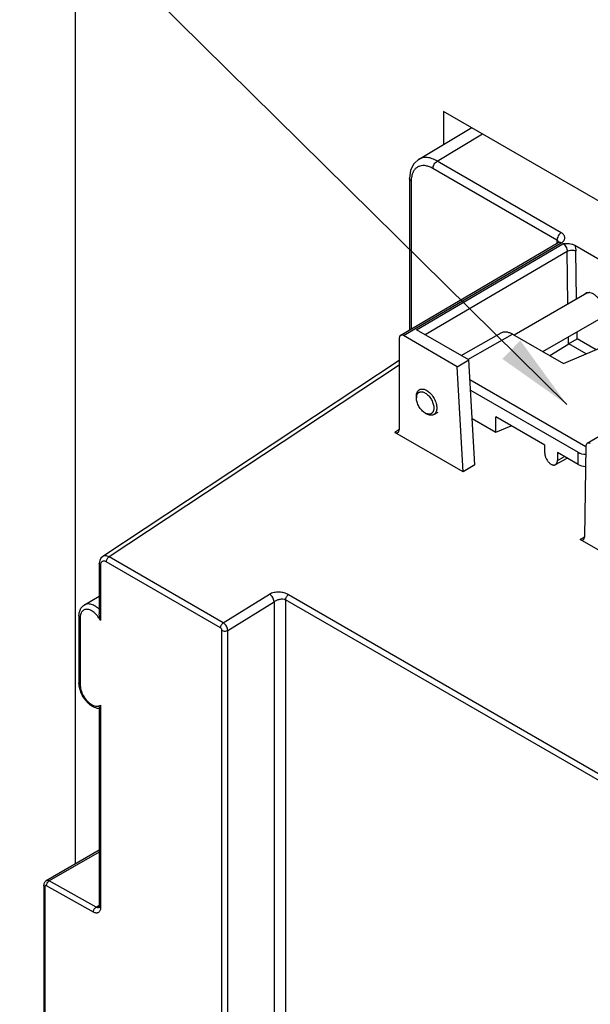
# Model space of a CAD drawing. Extents: x 0 to 34, y 0 to 22.
# Drawn here: x 26 to 27.4, y 9.5 to 11.9 of the extents above; entities that cross this region are included whole.
import ezdxf

# ---------------------------------------------------------------- set-up
doc = ezdxf.new("R2010")
doc.units = 0
doc.header["$LTSCALE"] = 1.87
doc.header["$MEASUREMENT"] = 0
doc.layers.get('0').update_dxf_attribs({"linetype": 'CONTINUOUS'})
for name, color, linetype in [('ALL_FEATURES', 7, 'CONTINUOUS'), ('CHAMFERS', 7, 'CONTINUOUS'), ('DETAIL', 7, 'CONTINUOUS'), ('FEATURES', 7, 'CONTINUOUS')]:
    doc.layers.add(name, color=color, linetype=linetype)
doc.styles.get("Standard").update_dxf_attribs({"font": 'txt', "width": 0.8})
doc.dimstyles.get("Standard").update_dxf_attribs({"dimtxt": 0.15, "dimasz": 0.1875, "dimexe": 0.18, "dimexo": 0.0625, "dimgap": 0.09, "dimtad": 0, "dimtih": 1, "dimtoh": 1, "dimdec": 3, "dimzin": 4, "dimtxsty": 'STANDARD', "dimblk": '_ARROW_FILLED', "dimblk1": '_ARROW_FILLED', "dimblk2": '_ARROW_FILLED', "dimcen": 0.09, "dimazin": 3, "dimtol": 1, "dimtp": 0.001, "dimtm": 0.001, "dimtfac": 1, "dimtdec": 3, "dimtofl": 0, "dimtmove": 0, "dimatfit": 3, "dimtolj": 1, "dimtzin": 4})

# ---------------------------------------------------------------- blocks, each defined once
blk = doc.blocks.new('_ARROW_FILLED')
at = {"color": 0, "linetype": 'BYBLOCK'}
blk.add_solid([(0, 0), (-1, 0.167), (-1, -0.167)], dxfattribs=at)

msp = doc.modelspace()

# ---------------------------------------------------------------- linework, layer by layer
at = {"layer": 'ALL_FEATURES', "color": 7, "linetype": 'CONTINUOUS'}
for p, q in [((26.1777, 9.8809), (26.1777, 13.2174)), ((27.0616, 11.6865), (27.0616, 11.6072)), ((30.676, 9.5997), (27.0616, 11.6865)), ((27.0016, 11.5713), (27.129, 11.6475)), ((26.9795, 11.5251), (26.9795, 11.1617)), ((26.9576, 11.1489), (27.3368, 11.3716)), ((27.3386, 11.373), (27.3368, 11.3716)), ((27.3385, 11.3729), (27.3386, 11.373)), ((27.7855, 11.1284), (27.3764, 11.3646)), ((27.4009, 11.2487), (27.4031, 11.2503)), ((27.4056, 11.2514), (27.4076, 11.2519)), ((27.1218, 11.09), (26.9963, 11.1625)), ((27.1034, 11.1006), (27.1998, 11.1549)), ((27.3497, 11.0812), (27.5312, 11.1585)), ((26.9545, 11.1421), (26.9545, 10.9222)), ((27.094, 11.0737), (26.965, 11.1482)), ((27.2269, 11.1521), (27.3497, 11.0812)), ((27.3617, 11.1283), (27.3824, 11.1405)), ((27.3165, 11.1004), (27.362, 11.1285)), ((27.7857, 11.1126), (27.4065, 10.8897)), ((26.9545, 11.0888), (26.2427, 10.6183)), ((27.094, 11.0737), (27.1218, 11.09)), ((27.1364, 10.8384), (27.1218, 11.09)), ((27.1087, 10.8211), (27.094, 11.0737)), ((27.1245, 11.0433), (27.4031, 10.8825)), ((27.126, 11.0175), (27.3844, 10.8683)), ((27.13, 10.9492), (27.1869, 10.9164)), ((27.1869, 10.9164), (27.1869, 10.9531)), ((27.3046, 10.8852), (27.1869, 10.9531)), ((27.1869, 10.9164), (27.2235, 10.932)), ((27.1087, 10.8211), (26.9441, 10.9161)), ((27.3046, 10.8658), (27.3046, 10.8852)), ((27.4035, 10.8832), (27.4001, 10.6647)), ((27.3303, 10.8386), (27.3581, 10.8543)), ((27.3348, 10.8678), (27.3348, 10.8484)), ((27.3844, 10.8391), (27.3348, 10.8678)), ((27.1364, 10.8384), (27.1087, 10.8211)), ((27.4382, 10.6308), (27.3897, 10.6589)), ((26.2355, 10.6083), (26.2346, 10.6013)), ((26.2346, 10.6013), (26.2346, 10.4804)), ((26.1989, 10.5021), (26.2346, 10.5227)), ((27.6222, 9.9876), (26.6889, 10.5264)), ((26.1858, 10.4755), (26.1858, 10.3148)), ((26.186, 10.3106), (26.1858, 10.3148)), ((26.2346, 10.2537), (26.2346, 9.7788)), ((26.2346, 9.9138), (26.1072, 9.8402)), ((26.1012, 9.8295), (26.1012, 9.2906))]:
    msp.add_line(p, q, dxfattribs=at)
at = {"layer": 'ALL_FEATURES', "color": 9, "linetype": 'CONTINUOUS'}
for p, q in [((27.0463, 11.5672), (27.1553, 11.6323)), ((27.3442, 11.3952), (27.0463, 11.5672)), ((27.3338, 11.3772), (27.036, 11.5492)), ((26.984, 11.5247), (26.9838, 11.519)), ((26.9838, 11.519), (26.9838, 11.1643)), ((26.965, 11.1482), (27.3442, 11.3709)), ((26.9963, 11.1625), (27.348, 11.3689)), ((27.3338, 11.3772), (27.3338, 11.3699)), ((27.0169, 11.1506), (27.3584, 11.351)), ((27.3602, 11.2245), (27.3584, 11.351)), ((27.3809, 11.2365), (27.3792, 11.3512)), ((27.3824, 11.1405), (27.3821, 11.1575)), ((27.1196, 11.0913), (27.2269, 11.1521)), ((27.3617, 11.1283), (27.3614, 11.1455)), ((27.4276, 11.1144), (27.3824, 11.1405)), ((27.404, 11.1043), (27.362, 11.1285)), ((26.9545, 11.0775), (26.2581, 10.6172)), ((26.9544, 10.9225), (26.9441, 10.9161)), ((27.3348, 10.8484), (27.3517, 10.858)), ((27.3844, 10.8391), (27.3844, 10.8683)), ((27.3897, 10.6589), (27.3999, 10.6651)), ((26.5323, 10.4589), (26.2581, 10.6172)), ((26.2374, 10.5973), (26.2374, 10.4647)), ((26.5256, 10.447), (26.2514, 10.6053)), ((26.5323, 10.4589), (26.6435, 10.5275)), ((26.543, 10.4409), (26.6543, 10.5097)), ((26.6543, 10.5097), (26.6543, 8.2401)), ((26.6822, 10.5145), (26.6822, 8.2352)), ((27.6155, 9.9757), (26.6822, 10.5145)), ((26.1889, 10.4753), (26.1887, 10.4715)), ((26.1887, 10.4715), (26.1887, 10.3108)), ((26.5291, 8.1803), (26.5291, 10.4409)), ((26.543, 8.1803), (26.543, 10.4409)), ((26.2374, 10.2614), (26.2374, 9.7748)), ((26.2346, 9.909), (26.1144, 9.8396)), ((26.2272, 9.7767), (26.1144, 9.8396)), ((26.1041, 9.8254), (26.1041, 9.2866)), ((26.2203, 9.7646), (26.1075, 9.8275)), ((26.2272, 9.7767), (26.2335, 9.7806))]:
    msp.add_line(p, q, dxfattribs=at)
at = {"layer": 'ALL_FEATURES', "color": 7, "linetype": 'CONTINUOUS'}
for points in [[(27.0017, 11.5714), (26.99, 11.5609), (26.9822, 11.545), (26.9795, 11.5251)], [(26.2427, 10.6183), (26.2386, 10.6145), (26.2355, 10.6083)], [(26.2346, 9.7788), (26.2344, 9.7768), (26.2342, 9.7761)]]:
    msp.add_lwpolyline(points, dxfattribs=at)
at = {"layer": 'ALL_FEATURES', "color": 9, "linetype": 'CONTINUOUS'}
for centre, radius, start, end in [((27.3328, 11.3711), 0.00537, 10.314, 16.5668), ((26.1172, 9.8276), 0.00966, 176.7088, 180.805)]:
    msp.add_arc(centre, radius, start, end, dxfattribs=at)
at = {"layer": 'ALL_FEATURES', "color": 7, "linetype": 'CONTINUOUS'}
for centre, radius, start, end in [((27.4091, 11.24), 0.012, 109.234, 119.9115), ((27.4092, 11.2396), 0.0124, 106.8903, 109.2637), ((27.4094, 11.2337), 0.0183, 79.8076, 84.2877)]:
    msp.add_arc(centre, radius, start, end, dxfattribs=at)
for centre, major_axis, ratio, start_param, end_param in [((26.965, 11.1361), (-0.0074, 0.0128), 0.577357, -0.785351, 0.785445), ((26.9441, 10.9282), (-0.0074, 0.0128), 0.577357, -3.926373, -2.355576), ((27.4139, 10.8769), (-0.0074, 0.0128), 0.577354, -0.78535, 0.767999), ((27.4056, 10.881), (0.03, 0.0005), 0.587329, -2.365227, -1.662748), ((27.4056, 10.8511), (0.03, -0.0002), 0.572282, -2.351903, -1.664327), ((27.3897, 10.6709), (-0.0074, 0.0128), 0.577357, -3.926373, -2.37303)]:
    msp.add_ellipse(centre, major_axis=major_axis, ratio=ratio, start_param=start_param, end_param=end_param, dxfattribs=at)
at = {"layer": 'ALL_FEATURES', "color": 9, "linetype": 'CONTINUOUS'}
for points, knots in [([(27.036, 11.5492), (27.0333, 11.5507), (27.0278, 11.5534), (27.0195, 11.5559), (27.0115, 11.5566), (27.0042, 11.5554), (26.9976, 11.5523), (26.9922, 11.5475), (26.988, 11.5411), (26.9862, 11.5362), (26.9855, 11.5335)], [0, 0, 0, 0, 0.150159, 0.287309, 0.412199, 0.527855, 0.638984, 0.751325, 0.870309, 1, 1, 1, 1]), ([(27.0463, 11.5672), (27.0424, 11.5695), (27.0346, 11.5732), (27.0226, 11.576), (27.0113, 11.5756), (27.0046, 11.5731), (27.0017, 11.5714)], [0, 0, 0, 0, 0.289986, 0.54934, 0.782271, 1, 1, 1, 1]), ([(27.036, 11.5492), (27.036, 11.5509), (27.0366, 11.5545), (27.0388, 11.5595), (27.0421, 11.564), (27.0449, 11.5663), (27.0463, 11.5672)], [0, 0, 0, 0, 0.236763, 0.499451, 0.76244, 1, 1, 1, 1]), ([(26.9855, 11.5335), (26.9854, 11.5328), (26.9847, 11.5299), (26.9842, 11.527), (26.984, 11.5247)], [0, 0, 0, 0, 0.24153, 1, 1, 1, 1]), ([(26.9838, 11.519), (26.9831, 11.5194), (26.982, 11.5202), (26.9806, 11.5217), (26.9797, 11.5233), (26.9795, 11.5245), (26.9795, 11.5251)], [0, 0, 0, 0, 0.288145, 0.548252, 0.78224, 1, 1, 1, 1]), ([(27.3442, 11.3952), (27.3427, 11.3944), (27.3399, 11.392), (27.3367, 11.3875), (27.3345, 11.3825), (27.3338, 11.3789), (27.3338, 11.3772)], [0, 0, 0, 0, 0.237757, 0.500547, 0.76304, 1, 1, 1, 1]), ([(27.3442, 11.3709), (27.3455, 11.3717), (27.3478, 11.3733), (27.3506, 11.3763), (27.3524, 11.3796), (27.353, 11.3831), (27.3524, 11.3866), (27.3506, 11.3899), (27.3478, 11.3929), (27.3455, 11.3945), (27.3442, 11.3952)], [0, 0, 0, 0, 0.14453, 0.274691, 0.391745, 0.500994, 0.610061, 0.726632, 0.856144, 1, 1, 1, 1]), ([(27.3338, 11.3772), (27.3348, 11.3766), (27.3365, 11.3754), (27.3377, 11.3735), (27.3379, 11.3726)], [0, 0, 0, 0, 0.540756, 1, 1, 1, 1]), ([(27.3368, 11.3716), (27.3373, 11.3719), (27.3384, 11.3723), (27.3403, 11.3724), (27.3422, 11.3719), (27.3435, 11.3713), (27.3442, 11.3709)], [0, 0, 0, 0, 0.216773, 0.449643, 0.709835, 1, 1, 1, 1]), ([(27.348, 11.3689), (27.3495, 11.3681), (27.3522, 11.3658), (27.3555, 11.3613), (27.3577, 11.3563), (27.3583, 11.3527), (27.3584, 11.351)], [0, 0, 0, 0, 0.236166, 0.497943, 0.760818, 1, 1, 1, 1]), ([(27.3584, 11.351), (27.3598, 11.3519), (27.3633, 11.3531), (27.3688, 11.3538), (27.3743, 11.3532), (27.3777, 11.352), (27.3792, 11.3512)], [0, 0, 0, 0, 0.237808, 0.501143, 0.763858, 1, 1, 1, 1]), ([(27.3764, 11.3646), (27.3772, 11.3624), (27.3786, 11.358), (27.3792, 11.3534), (27.3792, 11.3512)], [0, 0, 0, 0, 0.521595, 1, 1, 1, 1]), ([(26.2581, 10.6172), (26.2567, 10.618), (26.254, 10.6192), (26.2499, 10.6201), (26.246, 10.6199), (26.2437, 10.619), (26.2427, 10.6183)], [0, 0, 0, 0, 0.290597, 0.550491, 0.782862, 1, 1, 1, 1]), ([(26.2514, 10.6053), (26.2514, 10.6064), (26.2518, 10.6088), (26.2532, 10.6121), (26.2553, 10.615), (26.2571, 10.6166), (26.2581, 10.6172)], [0, 0, 0, 0, 0.236013, 0.497839, 0.760845, 1, 1, 1, 1]), ([(26.2374, 10.5973), (26.237, 10.5975), (26.2362, 10.5981), (26.2353, 10.599), (26.2347, 10.6001), (26.2346, 10.6009), (26.2346, 10.6013)], [0, 0, 0, 0, 0.28823, 0.548338, 0.782256, 1, 1, 1, 1]), ([(26.2378, 10.6008), (26.2378, 10.6006), (26.2375, 10.5994), (26.2374, 10.5982), (26.2374, 10.5973)], [0, 0, 0, 0, 0.238725, 1, 1, 1, 1]), ([(26.246, 10.6072), (26.2451, 10.6073), (26.2432, 10.6072), (26.2406, 10.6059), (26.2388, 10.6037), (26.2381, 10.6018), (26.2378, 10.6008)], [0, 0, 0, 0, 0.250851, 0.485121, 0.72776, 1, 1, 1, 1]), ([(26.2514, 10.6053), (26.2509, 10.6056), (26.2492, 10.6064), (26.2474, 10.607), (26.246, 10.6072)], [0, 0, 0, 0, 0.270599, 1, 1, 1, 1]), ([(26.6889, 10.5264), (26.6857, 10.5283), (26.6785, 10.5313), (26.6666, 10.5331), (26.6563, 10.5323), (26.6486, 10.5301), (26.6451, 10.5285), (26.6435, 10.5275)], [0, 0, 0, 0, 0.23225, 0.490477, 0.755708, 0.882912, 1, 1, 1, 1]), ([(26.6543, 10.5097), (26.6543, 10.5114), (26.6535, 10.5149), (26.6512, 10.5199), (26.6478, 10.5243), (26.645, 10.5267), (26.6435, 10.5275)], [0, 0, 0, 0, 0.235104, 0.497785, 0.761668, 1, 1, 1, 1]), ([(26.6543, 10.5097), (26.6564, 10.511), (26.6608, 10.5135), (26.6668, 10.5156), (26.6719, 10.5164), (26.6767, 10.5165), (26.6802, 10.5156), (26.6822, 10.5145)], [0, 0, 0, 0, 0.249378, 0.515524, 0.646133, 0.771514, 1, 1, 1, 1]), ([(26.6822, 10.5145), (26.6822, 10.5156), (26.6825, 10.5179), (26.6839, 10.5211), (26.6859, 10.524), (26.6876, 10.5256), (26.6886, 10.5262)], [0, 0, 0, 0, 0.23491, 0.495603, 0.758544, 1, 1, 1, 1]), ([(26.2347, 10.4911), (26.2318, 10.4939), (26.2259, 10.4987), (26.2176, 10.5028), (26.2111, 10.5043), (26.2067, 10.5045), (26.2026, 10.5038), (26.2001, 10.5027), (26.1989, 10.5021)], [0, 0, 0, 0, 0.303543, 0.569486, 0.68796, 0.797676, 0.90067, 1, 1, 1, 1]), ([(26.1887, 10.4715), (26.1883, 10.4718), (26.1875, 10.4723), (26.1866, 10.4733), (26.186, 10.4744), (26.1858, 10.4752), (26.1858, 10.4755)], [0, 0, 0, 0, 0.288118, 0.548224, 0.782234, 1, 1, 1, 1]), ([(26.1985, 10.4903), (26.1972, 10.4898), (26.1947, 10.4883), (26.1918, 10.4848), (26.1898, 10.4804), (26.1891, 10.4771), (26.1889, 10.4753)], [0, 0, 0, 0, 0.225837, 0.460282, 0.715873, 1, 1, 1, 1]), ([(26.2299, 10.476), (26.2275, 10.4789), (26.2226, 10.4839), (26.2154, 10.4885), (26.2097, 10.4907), (26.2057, 10.4915), (26.2019, 10.4914), (26.1996, 10.4908), (26.1985, 10.4903)], [0, 0, 0, 0, 0.302959, 0.57268, 0.692698, 0.802783, 0.904323, 1, 1, 1, 1]), ([(26.2374, 10.4647), (26.2369, 10.4657), (26.2347, 10.4696), (26.232, 10.4734), (26.2299, 10.476)], [0, 0, 0, 0, 0.251425, 1, 1, 1, 1]), ([(26.5256, 10.447), (26.5256, 10.4481), (26.526, 10.4504), (26.5275, 10.4537), (26.5296, 10.4567), (26.5314, 10.4583), (26.5323, 10.4589)], [0, 0, 0, 0, 0.236013, 0.497839, 0.760845, 1, 1, 1, 1]), ([(26.5291, 10.4409), (26.5291, 10.4415), (26.5289, 10.4427), (26.5282, 10.4444), (26.5271, 10.4459), (26.5261, 10.4467), (26.5256, 10.447)], [0, 0, 0, 0, 0.236865, 0.499484, 0.762375, 1, 1, 1, 1]), ([(26.543, 10.4409), (26.543, 10.4426), (26.5423, 10.4462), (26.54, 10.4512), (26.5367, 10.4557), (26.5338, 10.458), (26.5323, 10.4589)], [0, 0, 0, 0, 0.235467, 0.498033, 0.76166, 1, 1, 1, 1]), ([(26.5291, 10.4409), (26.5301, 10.4404), (26.5324, 10.4395), (26.5361, 10.4391), (26.5397, 10.4395), (26.542, 10.4404), (26.543, 10.4409)], [0, 0, 0, 0, 0.23702, 0.500001, 0.762981, 1, 1, 1, 1]), ([(26.1887, 10.3108), (26.1883, 10.311), (26.1875, 10.3116), (26.1866, 10.3126), (26.186, 10.3137), (26.1858, 10.3144), (26.1858, 10.3148)], [0, 0, 0, 0, 0.288118, 0.548224, 0.782234, 1, 1, 1, 1]), ([(26.1887, 10.3108), (26.1887, 10.3101), (26.1888, 10.307), (26.1893, 10.3039), (26.1897, 10.3016)], [0, 0, 0, 0, 0.238747, 1, 1, 1, 1]), ([(26.1897, 10.3016), (26.1907, 10.2969), (26.1941, 10.2875), (26.2006, 10.277), (26.2071, 10.2698), (26.2122, 10.2653), (26.2175, 10.2618), (26.2213, 10.2602), (26.2231, 10.2597)], [0, 0, 0, 0, 0.26071, 0.530397, 0.660622, 0.783657, 0.897217, 1, 1, 1, 1]), ([(26.2231, 10.2597), (26.2247, 10.2592), (26.2278, 10.2586), (26.231, 10.2588), (26.2325, 10.2592)], [0, 0, 0, 0, 0.524099, 1, 1, 1, 1]), ([(26.2325, 10.2592), (26.2329, 10.2593), (26.2347, 10.2597), (26.2363, 10.2606), (26.2374, 10.2614)], [0, 0, 0, 0, 0.254442, 1, 1, 1, 1]), ([(26.1144, 9.8396), (26.1137, 9.84), (26.1125, 9.8405), (26.1105, 9.841), (26.1087, 9.8409), (26.1076, 9.8405), (26.1072, 9.8402)], [0, 0, 0, 0, 0.288145, 0.547644, 0.781353, 1, 1, 1, 1]), ([(26.1075, 9.8282), (26.1076, 9.8296), (26.1084, 9.8326), (26.1099, 9.8353), (26.1109, 9.8365)], [0, 0, 0, 0, 0.483772, 1, 1, 1, 1]), ([(26.1109, 9.8365), (26.1112, 9.8368), (26.1122, 9.838), (26.1134, 9.839), (26.1144, 9.8396)], [0, 0, 0, 0, 0.266895, 1, 1, 1, 1]), ([(26.1041, 9.8254), (26.1037, 9.8257), (26.1029, 9.8262), (26.102, 9.8272), (26.1014, 9.8283), (26.1012, 9.8291), (26.1012, 9.8295)], [0, 0, 0, 0, 0.288118, 0.548224, 0.782234, 1, 1, 1, 1]), ([(26.1046, 9.8272), (26.1045, 9.827), (26.1042, 9.8265), (26.1041, 9.8259), (26.1041, 9.8254)], [0, 0, 0, 0, 0.225873, 1, 1, 1, 1]), ([(26.1075, 9.8275), (26.1072, 9.8276), (26.1067, 9.8279), (26.1058, 9.828), (26.1051, 9.8277), (26.1047, 9.8274), (26.1046, 9.8272)], [0, 0, 0, 0, 0.291346, 0.544881, 0.771814, 1, 1, 1, 1]), ([(26.2203, 9.7646), (26.2203, 9.7658), (26.2207, 9.7682), (26.2222, 9.7716), (26.2243, 9.7746), (26.2262, 9.7762), (26.2272, 9.7767)], [0, 0, 0, 0, 0.238072, 0.501102, 0.763527, 1, 1, 1, 1]), ([(26.2374, 9.7748), (26.2374, 9.7736), (26.2373, 9.7713), (26.2363, 9.768), (26.2347, 9.7654), (26.2325, 9.7635), (26.2298, 9.7625), (26.2268, 9.7623), (26.2235, 9.7631), (26.2214, 9.764), (26.2203, 9.7646)], [0, 0, 0, 0, 0.145002, 0.275436, 0.392648, 0.501919, 0.610844, 0.727146, 0.856357, 1, 1, 1, 1]), ([(26.2311, 9.7754), (26.2307, 9.7754), (26.2294, 9.7756), (26.2281, 9.7762), (26.2272, 9.7767)], [0, 0, 0, 0, 0.229858, 1, 1, 1, 1]), ([(26.2343, 9.7761), (26.2339, 9.7758), (26.2328, 9.7754), (26.2316, 9.7753), (26.2311, 9.7754)], [0, 0, 0, 0, 0.48354, 1, 1, 1, 1]), ([(26.2374, 9.7748), (26.237, 9.7751), (26.2362, 9.7756), (26.2353, 9.7766), (26.2347, 9.7777), (26.2346, 9.7785), (26.2346, 9.7788)], [0, 0, 0, 0, 0.28818, 0.548297, 0.782259, 1, 1, 1, 1])]:
    msp.add_open_spline(points, degree=3, knots=knots, dxfattribs=at)
at = {"layer": 'ALL_FEATURES', "color": 7, "linetype": 'CONTINUOUS'}
for points, knots in [([(27.3764, 11.3646), (27.3754, 11.3651), (27.3734, 11.3661), (27.369, 11.3675), (27.363, 11.3686), (27.3555, 11.369), (27.3505, 11.3689), (27.348, 11.3689)], [0, 0, 0, 0, 0.110954, 0.230261, 0.481699, 0.740332, 1, 1, 1, 1]), ([(27.4076, 11.2519), (27.4079, 11.2519), (27.4091, 11.252), (27.4103, 11.252), (27.4113, 11.2519)], [0, 0, 0, 0, 0.243047, 1, 1, 1, 1]), ([(27.4127, 11.2517), (27.4147, 11.2514), (27.4188, 11.2499), (27.4247, 11.2463), (27.4304, 11.2411), (27.4356, 11.2349), (27.4399, 11.2278), (27.4433, 11.2202), (27.4453, 11.2127), (27.4459, 11.2076), (27.4459, 11.2052)], [0, 0, 0, 0, 0.100566, 0.214853, 0.341117, 0.47573, 0.613882, 0.750492, 0.880759, 1, 1, 1, 1]), ([(27.1998, 11.1549), (27.2007, 11.1554), (27.2026, 11.1563), (27.2057, 11.1571), (27.2089, 11.1574), (27.2123, 11.1573), (27.2159, 11.1567), (27.2195, 11.1556), (27.2232, 11.1541), (27.2257, 11.1528), (27.2269, 11.1521)], [0, 0, 0, 0, 0.107961, 0.218045, 0.332067, 0.451496, 0.577452, 0.7107, 0.851614, 1, 1, 1, 1]), ([(27.3046, 10.8658), (27.3046, 10.8649), (27.3047, 10.8631), (27.3052, 10.8603), (27.306, 10.8575), (27.3075, 10.8537), (27.3095, 10.85), (27.3119, 10.8467), (27.3138, 10.8444), (27.3159, 10.8424), (27.3181, 10.8407), (27.3203, 10.8393), (27.3225, 10.8383), (27.3246, 10.8378), (27.3267, 10.8376), (27.3286, 10.8379), (27.3297, 10.8383), (27.3303, 10.8386)], [0, 0, 0, 0, 0.062337, 0.128709, 0.198293, 0.270243, 0.417163, 0.49016, 0.561437, 0.630044, 0.695165, 0.756172, 0.812692, 0.864691, 0.912556, 0.95719, 1, 1, 1, 1]), ([(27.3303, 10.8386), (27.3306, 10.8388), (27.3313, 10.8393), (27.3322, 10.8402), (27.333, 10.8412), (27.3336, 10.8424), (27.3341, 10.8437), (27.3346, 10.8457), (27.3348, 10.8473), (27.3348, 10.8484)], [0, 0, 0, 0, 0.108108, 0.218164, 0.332067, 0.451365, 0.577256, 0.710555, 1, 1, 1, 1]), ([(26.1875, 10.4872), (26.1885, 10.4902), (26.1906, 10.4947), (26.195, 10.4994), (26.1975, 10.5013), (26.1989, 10.5021)], [0, 0, 0, 0, 0.503807, 0.751285, 1, 1, 1, 1]), ([(26.1858, 10.4755), (26.1858, 10.4765), (26.186, 10.4805), (26.1866, 10.4844), (26.1875, 10.4872)], [0, 0, 0, 0, 0.257493, 1, 1, 1, 1]), ([(26.2374, 10.4647), (26.2367, 10.4672), (26.2354, 10.4724), (26.2346, 10.4777), (26.2346, 10.4804)], [0, 0, 0, 0, 0.492159, 1, 1, 1, 1]), ([(26.1879, 10.3001), (26.1877, 10.301), (26.1868, 10.3044), (26.1863, 10.308), (26.186, 10.3106)], [0, 0, 0, 0, 0.255952, 1, 1, 1, 1]), ([(26.226, 10.2547), (26.2216, 10.2562), (26.2152, 10.2598), (26.2078, 10.2661), (26.2007, 10.2738), (26.1933, 10.285), (26.1893, 10.295), (26.1879, 10.3001)], [0, 0, 0, 0, 0.228028, 0.350781, 0.478313, 0.740854, 1, 1, 1, 1]), ([(26.2374, 10.2614), (26.2371, 10.2606), (26.2365, 10.2591), (26.2356, 10.257), (26.235, 10.2554), (26.2346, 10.2543), (26.2346, 10.2539), (26.2346, 10.2537)], [0, 0, 0, 0, 0.315722, 0.597046, 0.83124, 0.925106, 1, 1, 1, 1]), ([(26.2345, 10.253), (26.2337, 10.253), (26.2309, 10.2533), (26.2281, 10.254), (26.226, 10.2547)], [0, 0, 0, 0, 0.245976, 1, 1, 1, 1]), ([(26.1072, 9.8402), (26.1062, 9.8397), (26.1045, 9.8383), (26.1026, 9.8357), (26.1015, 9.8327), (26.1012, 9.8305), (26.1012, 9.8295)], [0, 0, 0, 0, 0.250832, 0.501049, 0.750427, 1, 1, 1, 1])]:
    msp.add_open_spline(points, degree=3, knots=knots, dxfattribs=at)
at = {"layer": 'CHAMFERS', "color": 7, "linetype": 'CONTINUOUS'}
for p, q in [((26.9963, 11.0027), (26.9963, 10.9987)), ((26.9963, 10.9987), (26.9967, 11.0027)), ((27.045, 10.9719), (27.0446, 10.9691)), ((27.0451, 10.9746), (27.045, 10.9719)), ((27.0172, 10.9625), (27.0207, 10.9605)), ((27.0209, 10.9608), (27.0172, 10.9625))]:
    msp.add_line(p, q, dxfattribs=at)
msp.add_arc((27.0168, 10.9993), 0.0204, 168.6092, 170.263, dxfattribs=at)
for points, knots in [([(26.9963, 11.0027), (26.9963, 11.0036), (26.9964, 11.0054), (26.9968, 11.0087), (26.9977, 11.0117), (26.9991, 11.0144), (27.0004, 11.016), (27.0018, 11.0174), (27.0029, 11.0182), (27.0035, 11.0185)], [0, 0, 0, 0, 0.148575, 0.289621, 0.548429, 0.667827, 0.781829, 0.891936, 1, 1, 1, 1]), ([(26.9968, 11.0033), (26.9969, 11.0039), (26.9972, 11.0052), (26.9978, 11.0069), (26.9986, 11.0084), (26.9996, 11.0098), (27.0007, 11.011), (27.002, 11.0119), (27.0034, 11.0127), (27.0049, 11.0132), (27.0065, 11.0135), (27.0082, 11.0136), (27.0099, 11.0134), (27.0124, 11.0129), (27.0157, 11.0116), (27.0195, 11.0094), (27.0232, 11.0063), (27.0267, 11.0026), (27.03, 10.9984), (27.0327, 10.9939), (27.035, 10.989), (27.0367, 10.9841), (27.0378, 10.9793), (27.038, 10.9761), (27.038, 10.9746)], [0, 0, 0, 0, 0.027629, 0.053834, 0.078756, 0.102601, 0.125635, 0.148184, 0.170613, 0.193297, 0.216589, 0.240798, 0.266168, 0.292878, 0.350631, 0.414336, 0.48344, 0.556862, 0.63317, 0.71072, 0.787787, 0.862664, 0.933826, 1, 1, 1, 1]), ([(27.0035, 11.0185), (27.0041, 11.0189), (27.0056, 11.0196), (27.008, 11.0201), (27.0105, 11.0202), (27.0123, 11.02), (27.0131, 11.0198)], [0, 0, 0, 0, 0.235376, 0.477054, 0.730538, 1, 1, 1, 1]), ([(27.0131, 11.0198), (27.0136, 11.0197), (27.0154, 11.0193), (27.0172, 11.0186), (27.0185, 11.018)], [0, 0, 0, 0, 0.238231, 1, 1, 1, 1]), ([(27.0185, 11.018), (27.0189, 11.0178), (27.0206, 11.017), (27.0221, 11.016), (27.0233, 11.0152)], [0, 0, 0, 0, 0.241007, 1, 1, 1, 1]), ([(27.0233, 11.0152), (27.0248, 11.0141), (27.0278, 11.0117), (27.0319, 11.0074), (27.0357, 11.0025), (27.0389, 10.9971), (27.0416, 10.9915), (27.0436, 10.9857), (27.0448, 10.9801), (27.0451, 10.9764), (27.0451, 10.9746)], [0, 0, 0, 0, 0.118074, 0.243486, 0.373792, 0.506192, 0.637748, 0.765561, 0.887033, 1, 1, 1, 1]), ([(27.0172, 10.9625), (27.0158, 10.9633), (27.0129, 10.9653), (27.009, 10.969), (27.0055, 10.9732), (27.0023, 10.978), (26.9998, 10.9832), (26.9978, 10.9884), (26.9966, 10.9936), (26.9963, 10.997), (26.9963, 10.9987)], [0, 0, 0, 0, 0.114155, 0.237328, 0.366979, 0.500004, 0.633033, 0.762681, 0.885852, 1, 1, 1, 1]), ([(27.038, 10.9746), (27.038, 10.9732), (27.0379, 10.9713), (27.0374, 10.9688), (27.0368, 10.9671), (27.0361, 10.9655), (27.0353, 10.9642), (27.0343, 10.9629), (27.0332, 10.9619), (27.032, 10.961), (27.0306, 10.9604), (27.0292, 10.9599), (27.0276, 10.9597), (27.026, 10.9597), (27.0237, 10.9599), (27.022, 10.9604), (27.0209, 10.9608)], [0, 0, 0, 0, 0.148611, 0.217786, 0.28355, 0.34616, 0.406004, 0.463601, 0.519596, 0.574751, 0.629887, 0.685828, 0.743334, 0.803069, 0.865554, 1, 1, 1, 1]), ([(27.0446, 10.9691), (27.0444, 10.968), (27.0438, 10.9658), (27.0423, 10.9629), (27.0407, 10.9608), (27.0392, 10.9596), (27.0384, 10.959), (27.038, 10.9588)], [0, 0, 0, 0, 0.276724, 0.531823, 0.770281, 0.885732, 1, 1, 1, 1]), ([(27.038, 10.9588), (27.0374, 10.9584), (27.0362, 10.9579), (27.0343, 10.9573), (27.0322, 10.9571), (27.03, 10.9572), (27.0277, 10.9576), (27.0246, 10.9585), (27.0222, 10.9596), (27.0207, 10.9605)], [0, 0, 0, 0, 0.108048, 0.218133, 0.332105, 0.451504, 0.577462, 0.710731, 1, 1, 1, 1])]:
    msp.add_open_spline(points, degree=3, knots=knots, dxfattribs=at)
at = {"layer": 'FEATURES', "color": 7, "linetype": 'CONTINUOUS'}
for p, q in [((27.2309, 11.1498), (27.4059, 11.2509)), ((27.2999, 11.11), (27.4404, 11.1911)), ((27.038, 10.9588), (27.0485, 10.9649))]:
    msp.add_line(p, q, dxfattribs=at)

# ---------------------------------------------------------------- leaders
at = {"layer": 'DETAIL', "color": 2, "linetype": 'CONTINUOUS'}
msp.add_leader([(27.3577, 10.9828), (18.2652, 19.9464), (18.1152, 19.9464)], dimstyle='STANDARD', override={"dimtad": 0}, dxfattribs=at)

doc.saveas('drawing.dxf')
